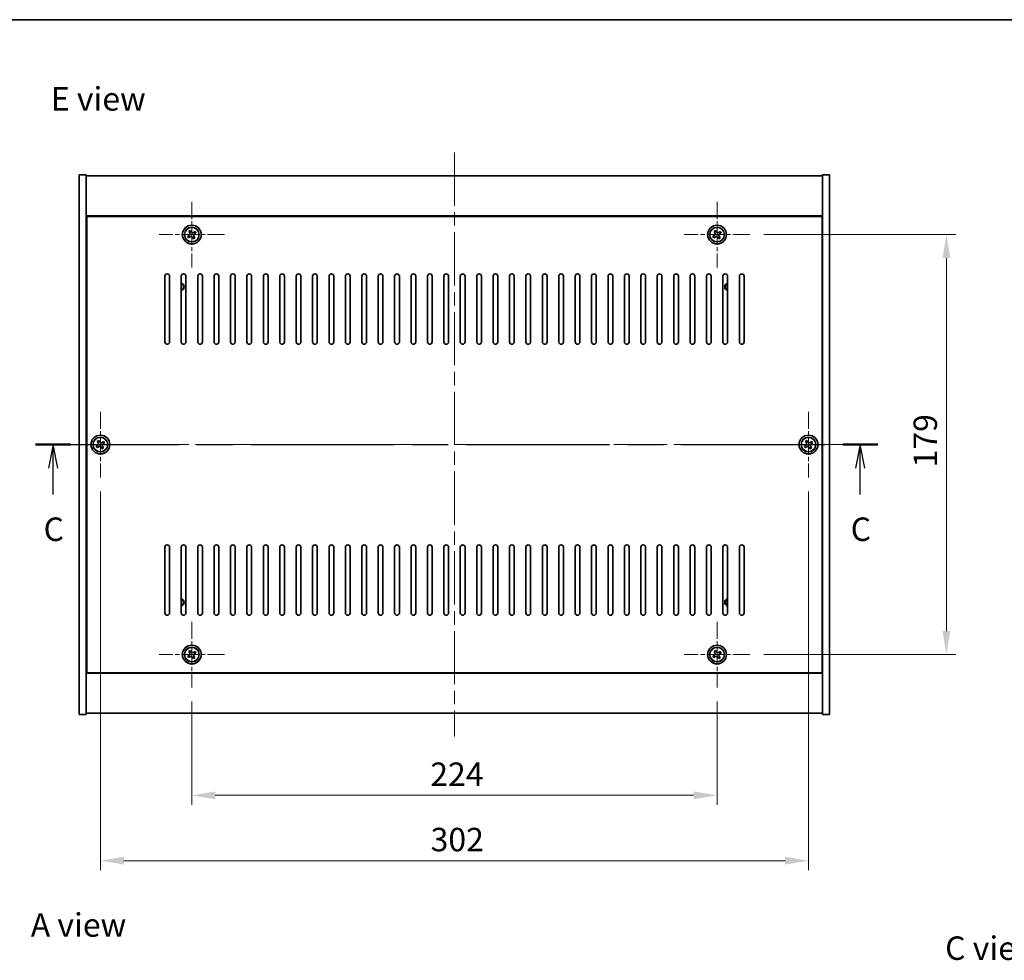
# Model space of a CAD drawing. Units: millimetres. Extents: x 58 to 8524, y 32 to 1156.
# Drawn here: x 2048 to 2468, y 755 to 1156 of the extents above; entities that cross this region are included whole.
import ezdxf

# ---------------------------------------------------------------- set-up
doc = ezdxf.new("R2010")
doc.units = ezdxf.units.MM
doc.header["$LTSCALE"] = 4
doc.linetypes.add('CHAIN', pattern=[0.3543, 0.2362, -0.0295, 0.0591, -0.0295])
doc.layers.get('Defpoints').update_dxf_attribs({"lineweight": 25})
for name, color, linetype, lineweight in [('Border (ISO)', 7, 'Continuous', 35), ('Center Mark (ISO)', 131, 'Continuous', 18), ('Centerline (ISO)', 131, 'Continuous', 18), ('Dimension (ISO)', 7, 'Continuous', 18), ('Dimension (ISO) @ 1', 7, 'Continuous', 18), ('Section Line (ISO)', 7, 'CHAIN', 25), ('Symbol (ISO)', 7, 'Continuous', 18), ('Visible (ISO)', 7, 'Continuous', 35), ('Visible Narrow (ISO)', 7, 'Continuous', 25)]:
    doc.layers.add(name, color=color, linetype=linetype, lineweight=lineweight)
doc.styles.add('Note Text (TK)', font='txt')
doc.dimstyles.new('Default - Method 1b (TK)', dxfattribs={"dimscale": 4, "dimtxt": 2.5, "dimasz": 2.5, "dimexe": 1, "dimexo": 1.5, "dimgap": 1, "dimtad": 1, "dimtoh": 1, "dimrnd": 1e-08, "dimdsep": 46, "dimtxsty": 'Note Text (TK)', "dimcen": 0.09, "dimdle": 5, "dimclrd": 100, "dimclre": 100, "dimclrt": 7, "dimadec": 1, "dimazin": 1, "dimtfac": 1, "dimtmove": 0, "dimatfit": 3, "dimfxl": 1, "dimtolj": 1, "dimlwd": -1, "dimlwe": -1, "dimarcsym": 0})

# ---------------------------------------------------------------- blocks, each defined once
blk = doc.blocks.new('図面枠 tk図枠')
at = {"layer": 'Border (ISO)'}
blk.add_line((14.5, 289), (405.5, 289), dxfattribs=at)
blk = doc.blocks.new('2dTransSection2')
at = {"layer": 'Section Line (ISO)', "linetype": 'CHAIN', "ltscale": 16.191847}
blk.add_line((120.26, 243.72), (210.05, 243.72), dxfattribs=at)
at = {"layer": 'Section Line (ISO)', "linetype": 'Continuous', "lineweight": 50}
for p, q in [((120.26, 243.72), (124, 243.72)), ((206.31, 243.72), (210.05, 243.72))]:
    blk.add_line(p, q, dxfattribs=at)
at = {"layer": 'Section Line (ISO)', "linetype": 'Continuous'}
for p, q in [((122.13, 243.72), (121.63, 241.22)), ((122.13, 241.22), (122.13, 243.72)), ((122.63, 241.22), (122.13, 243.72)), ((208.18, 243.72), (207.68, 241.22)), ((208.18, 241.22), (208.18, 243.72)), ((208.68, 241.22), (208.18, 243.72)), ((122.13, 238.39), (122.13, 241.22)), ((208.18, 238.39), (208.18, 241.22))]:
    blk.add_line(p, q, dxfattribs=at)
at = {"layer": 'Section Line (ISO)', "char_height": 2.5, "attachment_point": 7, "style": 'Note Text (TK)'}
for insert in [(121.11, 232.67), (207.16, 232.67)]:
    blk.add_mtext('C', dxfattribs=dict(at, insert=insert))
blk = doc.blocks.new('*D48')
at = {"layer": 'Defpoints', "color": 0}
for p in [(2121.68, 871.4), (2345.68, 871.4), (2345.68, 825.38)]:
    blk.add_point(p, dxfattribs=at)
at = {"layer": 'Dimension (ISO)', "color": 100}
for p, q in [((2121.68, 865.4), (2121.68, 821.38)), ((2345.68, 865.4), (2345.68, 821.38)), ((2131.68, 825.38), (2335.68, 825.38))]:
    blk.add_line(p, q, dxfattribs=at)
for points in [[(2131.68, 827.04), (2131.68, 823.71), (2121.68, 825.38)], [(2335.68, 827.04), (2335.68, 823.71), (2345.68, 825.38)]]:
    blk.add_solid(points, dxfattribs=at)
at = {"layer": 'Dimension (ISO)', "color": 7, "insert": (2223.36, 834.38), "char_height": 10, "attachment_point": 4, "style": 'Note Text (TK)'}
blk.add_mtext('\\A1;224', dxfattribs=at)
blk = doc.blocks.new('*D49')
at = {"layer": 'Defpoints', "color": 0}
for p in [(2359.68, 1064.4), (2359.68, 885.4), (2443.47, 885.4)]:
    blk.add_point(p, dxfattribs=at)
at = {"layer": 'Dimension (ISO)', "color": 100}
for p, q in [((2365.68, 1064.4), (2447.47, 1064.4)), ((2443.47, 1054.4), (2443.47, 895.4)), ((2365.68, 885.4), (2447.47, 885.4))]:
    blk.add_line(p, q, dxfattribs=at)
for points in [[(2441.8, 1054.4), (2445.13, 1054.4), (2443.47, 1064.4)], [(2441.8, 895.4), (2445.13, 895.4), (2443.47, 885.4)]]:
    blk.add_solid(points, dxfattribs=at)
at = {"layer": 'Dimension (ISO)', "color": 7, "insert": (2434.47, 965.15), "char_height": 10, "attachment_point": 4, "rotation": 90, "style": 'Note Text (TK)'}
blk.add_mtext('\\A1;179', dxfattribs=at)
blk = doc.blocks.new('*D60')
at = {"layer": 'Defpoints', "color": 0}
for p in [(2082.68, 960.9), (2384.68, 960.9), (2384.68, 797.52)]:
    blk.add_point(p, dxfattribs=at)
at = {"layer": 'Dimension (ISO)', "color": 100}
for p, q in [((2082.68, 954.9), (2082.68, 793.52)), ((2384.68, 954.9), (2384.68, 793.52)), ((2092.68, 797.52), (2374.68, 797.52))]:
    blk.add_line(p, q, dxfattribs=at)
for points in [[(2092.68, 799.19), (2092.68, 795.86), (2082.68, 797.52)], [(2374.68, 799.19), (2374.68, 795.86), (2384.68, 797.52)]]:
    blk.add_solid(points, dxfattribs=at)
at = {"layer": 'Dimension (ISO)', "color": 7, "insert": (2223.51, 806.52), "char_height": 10, "attachment_point": 4, "style": 'Note Text (TK)'}
blk.add_mtext('\\A1;302', dxfattribs=at)

msp = doc.modelspace()

# ---------------------------------------------------------------- linework, layer by layer
at = {"layer": 'Center Mark (ISO)', "linetype": 'CHAIN', "ltscale": 7.778352}
for p, q in [((2121.6768, 1078.396), (2121.6768, 1050.396)), ((2345.6768, 1078.396), (2345.6768, 1050.396)), ((2135.6768, 1064.396), (2107.6768, 1064.396)), ((2359.6768, 1064.396), (2331.6768, 1064.396)), ((2082.6768, 988.896), (2082.6768, 960.896)), ((2384.6768, 988.896), (2384.6768, 960.896)), ((2096.6768, 974.896), (2068.6768, 974.896)), ((2398.6768, 974.896), (2370.6768, 974.896)), ((2121.6768, 899.396), (2121.6768, 871.396)), ((2345.6768, 899.396), (2345.6768, 871.396)), ((2135.6768, 885.396), (2107.6768, 885.396)), ((2359.6768, 885.396), (2331.6768, 885.396))]:
    msp.add_line(p, q, dxfattribs=at)
at = {"layer": 'Centerline (ISO)', "linetype": 'CHAIN', "ltscale": 23.990969}
for p, q in [((2233.6768, 1099.396), (2233.6768, 850.396)), ((2063.6768, 974.896), (2403.6768, 974.896))]:
    msp.add_line(p, q, dxfattribs=at)
at = {"layer": 'Visible (ISO)'}
for p, q in [((2073.6768, 1089.896), (2076.6768, 1089.896)), ((2073.6768, 859.896), (2073.6768, 1089.896)), ((2076.6768, 859.896), (2076.6768, 1089.896)), ((2076.6768, 1089.396), (2390.6768, 1089.396)), ((2393.6768, 1089.896), (2390.6768, 1089.896)), ((2390.6768, 1089.896), (2390.6768, 859.896)), ((2393.6768, 1089.896), (2393.6768, 859.896)), ((2390.6768, 1072.396), (2076.6768, 1072.396)), ((2390.4268, 1072.146), (2076.9268, 1072.146)), ((2076.9268, 1072.146), (2076.9268, 877.646)), ((2390.4268, 877.646), (2390.4268, 1072.146)), ((2120.542, 1064.1111), (2119.9181, 1063.7132)), ((2119.9181, 1063.7132), (2120.316, 1063.0893)), ((2120.316, 1063.0893), (2120.9399, 1063.4872)), ((2120.994, 1066.1548), (2120.3701, 1065.7569)), ((2120.3701, 1065.7569), (2120.768, 1065.1329)), ((2121.3919, 1065.5309), (2120.994, 1066.1548)), ((2121.9617, 1063.2612), (2122.3597, 1062.6373)), ((2122.3597, 1062.6373), (2122.9836, 1063.0352)), ((2123.0377, 1065.7028), (2122.4137, 1065.3049)), ((2122.9836, 1063.0352), (2122.5857, 1063.6591)), ((2122.8117, 1064.6809), (2123.4356, 1065.0789)), ((2123.4356, 1065.0789), (2123.0377, 1065.7028)), ((2344.542, 1064.1111), (2343.9181, 1063.7132)), ((2343.9181, 1063.7132), (2344.316, 1063.0893)), ((2344.316, 1063.0893), (2344.9399, 1063.4872)), ((2344.994, 1066.1548), (2344.3701, 1065.7569)), ((2344.3701, 1065.7569), (2344.768, 1065.1329)), ((2345.3919, 1065.5309), (2344.994, 1066.1548)), ((2345.9617, 1063.2612), (2346.3597, 1062.6373)), ((2346.3597, 1062.6373), (2346.9836, 1063.0352)), ((2347.0377, 1065.7028), (2346.4137, 1065.3049)), ((2346.9836, 1063.0352), (2346.5857, 1063.6591)), ((2346.8117, 1064.6809), (2347.4356, 1065.0789)), ((2347.4356, 1065.0789), (2347.0377, 1065.7028)), ((2076.9268, 1059.396), (2076.6768, 1059.396)), ((2076.6768, 1058.896), (2076.9268, 1058.896)), ((2390.6768, 1059.396), (2390.4268, 1059.396)), ((2390.6768, 1058.896), (2390.4268, 1058.896)), ((2110.1768, 1018.646), (2110.1768, 1046.646)), ((2112.1768, 1046.646), (2112.1768, 1018.646)), ((2117.1768, 1018.646), (2117.1768, 1046.646)), ((2119.1768, 1046.646), (2119.1768, 1018.646)), ((2124.1768, 1018.646), (2124.1768, 1046.646)), ((2126.1768, 1046.646), (2126.1768, 1018.646)), ((2131.1768, 1018.646), (2131.1768, 1046.646)), ((2133.1768, 1046.646), (2133.1768, 1018.646)), ((2138.1768, 1018.646), (2138.1768, 1046.646)), ((2140.1768, 1046.646), (2140.1768, 1018.646)), ((2145.1768, 1018.646), (2145.1768, 1046.646)), ((2147.1768, 1046.646), (2147.1768, 1018.646)), ((2152.1768, 1018.646), (2152.1768, 1046.646)), ((2154.1768, 1046.646), (2154.1768, 1018.646)), ((2159.1768, 1018.646), (2159.1768, 1046.646)), ((2161.1768, 1046.646), (2161.1768, 1018.646)), ((2166.1768, 1018.646), (2166.1768, 1046.646)), ((2168.1768, 1046.646), (2168.1768, 1018.646)), ((2173.1768, 1018.646), (2173.1768, 1046.646)), ((2175.1768, 1046.646), (2175.1768, 1018.646)), ((2180.1768, 1018.646), (2180.1768, 1046.646)), ((2182.1768, 1046.646), (2182.1768, 1018.646)), ((2187.1768, 1018.646), (2187.1768, 1046.646)), ((2189.1768, 1046.646), (2189.1768, 1018.646)), ((2194.1768, 1018.646), (2194.1768, 1046.646)), ((2196.1768, 1046.646), (2196.1768, 1018.646)), ((2201.1768, 1018.646), (2201.1768, 1046.646)), ((2203.1768, 1046.646), (2203.1768, 1018.646)), ((2208.1768, 1018.646), (2208.1768, 1046.646)), ((2210.1768, 1046.646), (2210.1768, 1018.646)), ((2215.1768, 1018.646), (2215.1768, 1046.646)), ((2217.1768, 1046.646), (2217.1768, 1018.646)), ((2222.1768, 1018.646), (2222.1768, 1046.646)), ((2224.1768, 1046.646), (2224.1768, 1018.646)), ((2229.1768, 1018.646), (2229.1768, 1046.646)), ((2231.1768, 1046.646), (2231.1768, 1018.646)), ((2236.1768, 1018.646), (2236.1768, 1046.646)), ((2238.1768, 1046.646), (2238.1768, 1018.646)), ((2243.1768, 1018.646), (2243.1768, 1046.646)), ((2245.1768, 1046.646), (2245.1768, 1018.646)), ((2250.1768, 1018.646), (2250.1768, 1046.646)), ((2252.1768, 1046.646), (2252.1768, 1018.646)), ((2257.1768, 1018.646), (2257.1768, 1046.646)), ((2259.1768, 1046.646), (2259.1768, 1018.646)), ((2264.1768, 1018.646), (2264.1768, 1046.646)), ((2266.1768, 1046.646), (2266.1768, 1018.646)), ((2271.1768, 1018.646), (2271.1768, 1046.646)), ((2273.1768, 1046.646), (2273.1768, 1018.646)), ((2278.1768, 1018.646), (2278.1768, 1046.646)), ((2280.1768, 1046.646), (2280.1768, 1018.646)), ((2285.1768, 1018.646), (2285.1768, 1046.646)), ((2287.1768, 1046.646), (2287.1768, 1018.646)), ((2292.1768, 1018.646), (2292.1768, 1046.646)), ((2294.1768, 1046.646), (2294.1768, 1018.646)), ((2299.1768, 1018.646), (2299.1768, 1046.646)), ((2301.1768, 1046.646), (2301.1768, 1018.646)), ((2306.1768, 1018.646), (2306.1768, 1046.646)), ((2308.1768, 1046.646), (2308.1768, 1018.646)), ((2313.1768, 1018.646), (2313.1768, 1046.646)), ((2315.1768, 1046.646), (2315.1768, 1018.646)), ((2320.1768, 1018.646), (2320.1768, 1046.646)), ((2322.1768, 1046.646), (2322.1768, 1018.646)), ((2327.1768, 1018.646), (2327.1768, 1046.646)), ((2329.1768, 1046.646), (2329.1768, 1018.646)), ((2334.1768, 1018.646), (2334.1768, 1046.646)), ((2336.1768, 1046.646), (2336.1768, 1018.646)), ((2341.1768, 1018.646), (2341.1768, 1046.646)), ((2343.1768, 1046.646), (2343.1768, 1018.646)), ((2348.1768, 1018.646), (2348.1768, 1046.646)), ((2350.1768, 1046.646), (2350.1768, 1018.646)), ((2355.1768, 1018.646), (2355.1768, 1046.646)), ((2357.1768, 1046.646), (2357.1768, 1018.646)), ((2081.542, 974.6111), (2080.9181, 974.2132)), ((2080.9181, 974.2132), (2081.316, 973.5893)), ((2081.994, 976.6548), (2081.3701, 976.2569)), ((2081.3701, 976.2569), (2081.768, 975.6329)), ((2082.3919, 976.0309), (2081.994, 976.6548)), ((2084.0377, 976.2028), (2083.4137, 975.8049)), ((2083.8117, 975.1809), (2084.4356, 975.5789)), ((2084.4356, 975.5789), (2084.0377, 976.2028)), ((2383.542, 974.6111), (2382.9181, 974.2132)), ((2382.9181, 974.2132), (2383.316, 973.5893)), ((2383.994, 976.6548), (2383.3701, 976.2569)), ((2383.3701, 976.2569), (2383.768, 975.6329)), ((2384.3919, 976.0309), (2383.994, 976.6548)), ((2386.0377, 976.2028), (2385.4137, 975.8049)), ((2385.8117, 975.1809), (2386.4356, 975.5789)), ((2386.4356, 975.5789), (2386.0377, 976.2028)), ((2081.316, 973.5893), (2081.9399, 973.9872)), ((2082.9617, 973.7612), (2083.3597, 973.1373)), ((2083.3597, 973.1373), (2083.9836, 973.5352)), ((2083.9836, 973.5352), (2083.5857, 974.1591)), ((2383.316, 973.5893), (2383.9399, 973.9872)), ((2384.9617, 973.7612), (2385.3597, 973.1373)), ((2385.3597, 973.1373), (2385.9836, 973.5352)), ((2385.9836, 973.5352), (2385.5857, 974.1591)), ((2110.1768, 903.146), (2110.1768, 931.146)), ((2112.1768, 931.146), (2112.1768, 903.146)), ((2117.1768, 903.146), (2117.1768, 931.146)), ((2119.1768, 931.146), (2119.1768, 903.146)), ((2124.1768, 903.146), (2124.1768, 931.146)), ((2126.1768, 931.146), (2126.1768, 903.146)), ((2131.1768, 903.146), (2131.1768, 931.146)), ((2133.1768, 931.146), (2133.1768, 903.146)), ((2138.1768, 903.146), (2138.1768, 931.146)), ((2140.1768, 931.146), (2140.1768, 903.146)), ((2145.1768, 903.146), (2145.1768, 931.146)), ((2147.1768, 931.146), (2147.1768, 903.146)), ((2152.1768, 903.146), (2152.1768, 931.146)), ((2154.1768, 931.146), (2154.1768, 903.146)), ((2159.1768, 903.146), (2159.1768, 931.146)), ((2161.1768, 931.146), (2161.1768, 903.146)), ((2166.1768, 903.146), (2166.1768, 931.146)), ((2168.1768, 931.146), (2168.1768, 903.146)), ((2173.1768, 903.146), (2173.1768, 931.146)), ((2175.1768, 931.146), (2175.1768, 903.146)), ((2180.1768, 903.146), (2180.1768, 931.146)), ((2182.1768, 931.146), (2182.1768, 903.146)), ((2187.1768, 903.146), (2187.1768, 931.146)), ((2189.1768, 931.146), (2189.1768, 903.146)), ((2194.1768, 903.146), (2194.1768, 931.146)), ((2196.1768, 931.146), (2196.1768, 903.146)), ((2201.1768, 903.146), (2201.1768, 931.146)), ((2203.1768, 931.146), (2203.1768, 903.146)), ((2208.1768, 903.146), (2208.1768, 931.146)), ((2210.1768, 931.146), (2210.1768, 903.146)), ((2215.1768, 903.146), (2215.1768, 931.146)), ((2217.1768, 931.146), (2217.1768, 903.146)), ((2222.1768, 903.146), (2222.1768, 931.146)), ((2224.1768, 931.146), (2224.1768, 903.146)), ((2229.1768, 903.146), (2229.1768, 931.146)), ((2231.1768, 931.146), (2231.1768, 903.146)), ((2236.1768, 903.146), (2236.1768, 931.146)), ((2238.1768, 931.146), (2238.1768, 903.146)), ((2243.1768, 903.146), (2243.1768, 931.146)), ((2245.1768, 931.146), (2245.1768, 903.146)), ((2250.1768, 903.146), (2250.1768, 931.146)), ((2252.1768, 931.146), (2252.1768, 903.146)), ((2257.1768, 903.146), (2257.1768, 931.146)), ((2259.1768, 931.146), (2259.1768, 903.146)), ((2264.1768, 903.146), (2264.1768, 931.146)), ((2266.1768, 931.146), (2266.1768, 903.146)), ((2271.1768, 903.146), (2271.1768, 931.146)), ((2273.1768, 931.146), (2273.1768, 903.146)), ((2278.1768, 903.146), (2278.1768, 931.146)), ((2280.1768, 931.146), (2280.1768, 903.146)), ((2285.1768, 903.146), (2285.1768, 931.146)), ((2287.1768, 931.146), (2287.1768, 903.146)), ((2292.1768, 903.146), (2292.1768, 931.146)), ((2294.1768, 931.146), (2294.1768, 903.146)), ((2299.1768, 903.146), (2299.1768, 931.146)), ((2301.1768, 931.146), (2301.1768, 903.146)), ((2306.1768, 903.146), (2306.1768, 931.146)), ((2308.1768, 931.146), (2308.1768, 903.146)), ((2313.1768, 903.146), (2313.1768, 931.146)), ((2315.1768, 931.146), (2315.1768, 903.146)), ((2320.1768, 903.146), (2320.1768, 931.146)), ((2322.1768, 931.146), (2322.1768, 903.146)), ((2327.1768, 903.146), (2327.1768, 931.146)), ((2329.1768, 931.146), (2329.1768, 903.146)), ((2334.1768, 903.146), (2334.1768, 931.146)), ((2336.1768, 931.146), (2336.1768, 903.146)), ((2341.1768, 903.146), (2341.1768, 931.146)), ((2343.1768, 931.146), (2343.1768, 903.146)), ((2348.1768, 903.146), (2348.1768, 931.146)), ((2350.1768, 931.146), (2350.1768, 903.146)), ((2355.1768, 903.146), (2355.1768, 931.146)), ((2357.1768, 931.146), (2357.1768, 903.146)), ((2076.6768, 890.896), (2076.9268, 890.896)), ((2076.6768, 890.396), (2076.9268, 890.396)), ((2390.6768, 890.896), (2390.4268, 890.896)), ((2390.4268, 890.396), (2390.6768, 890.396)), ((2120.994, 887.1548), (2120.3701, 886.7569)), ((2120.3701, 886.7569), (2120.768, 886.1329)), ((2121.3919, 886.5309), (2120.994, 887.1548)), ((2123.0377, 886.7028), (2122.4137, 886.3049)), ((2122.8117, 885.6809), (2123.4356, 886.0789)), ((2123.4356, 886.0789), (2123.0377, 886.7028)), ((2344.994, 887.1548), (2344.3701, 886.7569)), ((2344.3701, 886.7569), (2344.768, 886.1329)), ((2345.3919, 886.5309), (2344.994, 887.1548)), ((2347.0377, 886.7028), (2346.4137, 886.3049)), ((2346.8117, 885.6809), (2347.4356, 886.0789)), ((2347.4356, 886.0789), (2347.0377, 886.7028)), ((2120.542, 885.1111), (2119.9181, 884.7132)), ((2119.9181, 884.7132), (2120.316, 884.0893)), ((2120.316, 884.0893), (2120.9399, 884.4872)), ((2121.9617, 884.2612), (2122.3597, 883.6373)), ((2122.3597, 883.6373), (2122.9836, 884.0352)), ((2122.9836, 884.0352), (2122.5857, 884.6591)), ((2344.542, 885.1111), (2343.9181, 884.7132)), ((2343.9181, 884.7132), (2344.316, 884.0893)), ((2344.316, 884.0893), (2344.9399, 884.4872)), ((2345.9617, 884.2612), (2346.3597, 883.6373)), ((2346.3597, 883.6373), (2346.9836, 884.0352)), ((2346.9836, 884.0352), (2346.5857, 884.6591)), ((2076.9268, 877.646), (2390.4268, 877.646)), ((2076.6768, 877.396), (2390.6768, 877.396)), ((2073.6768, 859.896), (2076.6768, 859.896)), ((2390.6768, 860.396), (2076.6768, 860.396)), ((2393.6768, 859.896), (2390.6768, 859.896))]:
    msp.add_line(p, q, dxfattribs=at)
for centre, radius in [((2121.6768, 1064.396), 4), ((2121.6768, 1064.396), 3.15), ((2345.6768, 1064.396), 4), ((2345.6768, 1064.396), 3.15), ((2082.6768, 974.896), 4), ((2384.6768, 974.896), 4), ((2082.6768, 974.896), 3.15), ((2384.6768, 974.896), 3.15), ((2121.6768, 885.396), 4), ((2121.6768, 885.396), 3.15), ((2345.6768, 885.396), 4), ((2345.6768, 885.396), 3.15)]:
    msp.add_circle(centre, radius, dxfattribs=at)
for centre, radius, start, end in [((2111.1768, 1046.646), 1, 0, 180), ((2118.1768, 1046.646), 1, 0, 180), ((2125.1768, 1046.646), 1, 0, 180), ((2132.1768, 1046.646), 1, 0, 180), ((2139.1768, 1046.646), 1, 0, 180), ((2146.1768, 1046.646), 1, 0, 180), ((2153.1768, 1046.646), 1, 0, 180), ((2160.1768, 1046.646), 1, 0, 180), ((2167.1768, 1046.646), 1, 0, 180), ((2174.1768, 1046.646), 1, 0, 180), ((2181.1768, 1046.646), 1, 0, 180), ((2188.1768, 1046.646), 1, 0, 180), ((2195.1768, 1046.646), 1, 0, 180), ((2202.1768, 1046.646), 1, 0, 180), ((2209.1768, 1046.646), 1, 0, 180), ((2216.1768, 1046.646), 1, 0, 180), ((2223.1768, 1046.646), 1, 0, 180), ((2230.1768, 1046.646), 1, 0, 180), ((2237.1768, 1046.646), 1, 0, 180), ((2244.1768, 1046.646), 1, 0, 180), ((2251.1768, 1046.646), 1, 0, 180), ((2258.1768, 1046.646), 1, 0, 180), ((2265.1768, 1046.646), 1, 0, 180), ((2272.1768, 1046.646), 1, 0, 180), ((2279.1768, 1046.646), 1, 0, 180), ((2286.1768, 1046.646), 1, 0, 180), ((2293.1768, 1046.646), 1, 0, 180), ((2300.1768, 1046.646), 1, 0, 180), ((2307.1768, 1046.646), 1, 0, 180), ((2314.1768, 1046.646), 1, 0, 180), ((2321.1768, 1046.646), 1, 0, 180), ((2328.1768, 1046.646), 1, 0, 180), ((2335.1768, 1046.646), 1, 0, 180), ((2342.1768, 1046.646), 1, 0, 180), ((2349.1768, 1046.646), 1, 0, 180), ((2356.1768, 1046.646), 1, 0, 180), ((2116.9268, 1042.146), 1.5, 279.594068, 80.405932), ((2116.9268, 1042.146), 1.1933, 282.093489, 77.906511), ((2350.4268, 1042.146), 1.5, 99.594068, 260.405932), ((2350.4268, 1042.146), 1.1933, 102.093489, 257.906511), ((2111.1768, 1018.646), 1, 180, 0), ((2118.1768, 1018.646), 1, 180, 0), ((2125.1768, 1018.646), 1, 180, 0), ((2132.1768, 1018.646), 1, 180, 0), ((2139.1768, 1018.646), 1, 180, 0), ((2146.1768, 1018.646), 1, 180, 0), ((2153.1768, 1018.646), 1, 180, 0), ((2160.1768, 1018.646), 1, 180, 0), ((2167.1768, 1018.646), 1, 180, 0), ((2174.1768, 1018.646), 1, 180, 0), ((2181.1768, 1018.646), 1, 180, 0), ((2188.1768, 1018.646), 1, 180, 0), ((2195.1768, 1018.646), 1, 180, 0), ((2202.1768, 1018.646), 1, 180, 0), ((2209.1768, 1018.646), 1, 180, 0), ((2216.1768, 1018.646), 1, 180, 0), ((2223.1768, 1018.646), 1, 180, 0), ((2230.1768, 1018.646), 1, 180, 0), ((2237.1768, 1018.646), 1, 180, 0), ((2244.1768, 1018.646), 1, 180, 0), ((2251.1768, 1018.646), 1, 180, 0), ((2258.1768, 1018.646), 1, 180, 0), ((2265.1768, 1018.646), 1, 180, 0), ((2272.1768, 1018.646), 1, 180, 0), ((2279.1768, 1018.646), 1, 180, 0), ((2286.1768, 1018.646), 1, 180, 0), ((2293.1768, 1018.646), 1, 180, 0), ((2300.1768, 1018.646), 1, 180, 0), ((2307.1768, 1018.646), 1, 180, 0), ((2314.1768, 1018.646), 1, 180, 0), ((2321.1768, 1018.646), 1, 180, 0), ((2328.1768, 1018.646), 1, 180, 0), ((2335.1768, 1018.646), 1, 180, 0), ((2342.1768, 1018.646), 1, 180, 0), ((2349.1768, 1018.646), 1, 180, 0), ((2356.1768, 1018.646), 1, 180, 0), ((2111.1768, 931.146), 1, 0, 180), ((2118.1768, 931.146), 1, 0, 180), ((2125.1768, 931.146), 1, 0, 180), ((2132.1768, 931.146), 1, 0, 180), ((2139.1768, 931.146), 1, 0, 180), ((2146.1768, 931.146), 1, 0, 180), ((2153.1768, 931.146), 1, 0, 180), ((2160.1768, 931.146), 1, 0, 180), ((2167.1768, 931.146), 1, 0, 180), ((2174.1768, 931.146), 1, 0, 180), ((2181.1768, 931.146), 1, 0, 180), ((2188.1768, 931.146), 1, 0, 180), ((2195.1768, 931.146), 1, 0, 180), ((2202.1768, 931.146), 1, 0, 180), ((2209.1768, 931.146), 1, 0, 180), ((2216.1768, 931.146), 1, 0, 180), ((2223.1768, 931.146), 1, 0, 180), ((2230.1768, 931.146), 1, 0, 180), ((2237.1768, 931.146), 1, 0, 180), ((2244.1768, 931.146), 1, 0, 180), ((2251.1768, 931.146), 1, 0, 180), ((2258.1768, 931.146), 1, 0, 180), ((2265.1768, 931.146), 1, 0, 180), ((2272.1768, 931.146), 1, 0, 180), ((2279.1768, 931.146), 1, 0, 180), ((2286.1768, 931.146), 1, 0, 180), ((2293.1768, 931.146), 1, 0, 180), ((2300.1768, 931.146), 1, 0, 180), ((2307.1768, 931.146), 1, 0, 180), ((2314.1768, 931.146), 1, 0, 180), ((2321.1768, 931.146), 1, 0, 180), ((2328.1768, 931.146), 1, 0, 180), ((2335.1768, 931.146), 1, 0, 180), ((2342.1768, 931.146), 1, 0, 180), ((2349.1768, 931.146), 1, 0, 180), ((2356.1768, 931.146), 1, 0, 180), ((2116.9268, 907.646), 1.5, 279.594068, 80.405932), ((2116.9268, 907.646), 1.1933, 282.093489, 77.906511), ((2350.4268, 907.646), 1.5, 99.594068, 260.405932), ((2350.4268, 907.646), 1.1933, 102.093489, 257.906511), ((2111.1768, 903.146), 1, 180, 0), ((2118.1768, 903.146), 1, 180, 0), ((2125.1768, 903.146), 1, 180, 0), ((2132.1768, 903.146), 1, 180, 0), ((2139.1768, 903.146), 1, 180, 0), ((2146.1768, 903.146), 1, 180, 0), ((2153.1768, 903.146), 1, 180, 0), ((2160.1768, 903.146), 1, 180, 0), ((2167.1768, 903.146), 1, 180, 0), ((2174.1768, 903.146), 1, 180, 0), ((2181.1768, 903.146), 1, 180, 0), ((2188.1768, 903.146), 1, 180, 0), ((2195.1768, 903.146), 1, 180, 0), ((2202.1768, 903.146), 1, 180, 0), ((2209.1768, 903.146), 1, 180, 0), ((2216.1768, 903.146), 1, 180, 0), ((2223.1768, 903.146), 1, 180, 0), ((2230.1768, 903.146), 1, 180, 0), ((2237.1768, 903.146), 1, 180, 0), ((2244.1768, 903.146), 1, 180, 0), ((2251.1768, 903.146), 1, 180, 0), ((2258.1768, 903.146), 1, 180, 0), ((2265.1768, 903.146), 1, 180, 0), ((2272.1768, 903.146), 1, 180, 0), ((2279.1768, 903.146), 1, 180, 0), ((2286.1768, 903.146), 1, 180, 0), ((2293.1768, 903.146), 1, 180, 0), ((2300.1768, 903.146), 1, 180, 0), ((2307.1768, 903.146), 1, 180, 0), ((2314.1768, 903.146), 1, 180, 0), ((2321.1768, 903.146), 1, 180, 0), ((2328.1768, 903.146), 1, 180, 0), ((2335.1768, 903.146), 1, 180, 0), ((2342.1768, 903.146), 1, 180, 0), ((2349.1768, 903.146), 1, 180, 0), ((2356.1768, 903.146), 1, 180, 0)]:
    msp.add_arc(centre, radius, start, end, dxfattribs=at)
for points, knots in [([(2120.542, 1064.1111), (2120.6199, 1064.1608), (2120.6935, 1064.2295), (2120.8067, 1064.3912), (2120.8465, 1064.4841), (2120.8868, 1064.6663), (2120.8899, 1064.7674), (2120.8554, 1064.9617), (2120.8177, 1065.055), (2120.768, 1065.1329)], [0.113199271, 0.113199271, 0.113199271, 0.113199271, 0.141183811, 0.141183811, 0.169168352, 0.169168352, 0.197152892, 0.197152892, 0.225137433, 0.225137433, 0.225137433, 0.225137433]), ([(2121.9617, 1063.2612), (2121.912, 1063.3391), (2121.8433, 1063.4127), (2121.6817, 1063.526), (2121.5887, 1063.5657), (2121.4066, 1063.606), (2121.3055, 1063.6092), (2121.1111, 1063.5746), (2121.0178, 1063.5369), (2120.9399, 1063.4872)], [0.225164225, 0.225164225, 0.225164225, 0.225164225, 0.253148765, 0.253148765, 0.281133306, 0.281133306, 0.309117846, 0.309117846, 0.337102387, 0.337102387, 0.337102387, 0.337102387]), ([(2121.3919, 1065.5309), (2121.4416, 1065.4529), (2121.5103, 1065.3794), (2121.672, 1065.2661), (2121.7649, 1065.2264), (2121.9471, 1065.1861), (2122.0481, 1065.1829), (2122.2425, 1065.2175), (2122.3358, 1065.2552), (2122.4137, 1065.3049)], [0, 0, 0, 0, 0.027984541, 0.027984541, 0.055969081, 0.055969081, 0.083953622, 0.083953622, 0.111938162, 0.111938162, 0.111938162, 0.111938162]), ([(2122.8117, 1064.6809), (2122.7337, 1064.6313), (2122.6602, 1064.5625), (2122.5469, 1064.4009), (2122.5072, 1064.3079), (2122.4669, 1064.1258), (2122.4637, 1064.0247), (2122.4983, 1063.8304), (2122.536, 1063.737), (2122.5857, 1063.6591)], [0.338363496, 0.338363496, 0.338363496, 0.338363496, 0.366348036, 0.366348036, 0.394332577, 0.394332577, 0.422317117, 0.422317117, 0.450301658, 0.450301658, 0.450301658, 0.450301658]), ([(2344.542, 1064.1111), (2344.6199, 1064.1608), (2344.6935, 1064.2295), (2344.8067, 1064.3912), (2344.8465, 1064.4841), (2344.8868, 1064.6663), (2344.8899, 1064.7674), (2344.8554, 1064.9617), (2344.8177, 1065.055), (2344.768, 1065.1329)], [0.113199271, 0.113199271, 0.113199271, 0.113199271, 0.141183811, 0.141183811, 0.169168352, 0.169168352, 0.197152892, 0.197152892, 0.225137433, 0.225137433, 0.225137433, 0.225137433]), ([(2345.9617, 1063.2612), (2345.912, 1063.3391), (2345.8433, 1063.4127), (2345.6817, 1063.526), (2345.5887, 1063.5657), (2345.4066, 1063.606), (2345.3055, 1063.6092), (2345.1111, 1063.5746), (2345.0178, 1063.5369), (2344.9399, 1063.4872)], [0.225164225, 0.225164225, 0.225164225, 0.225164225, 0.253148765, 0.253148765, 0.281133306, 0.281133306, 0.309117846, 0.309117846, 0.337102387, 0.337102387, 0.337102387, 0.337102387]), ([(2345.3919, 1065.5309), (2345.4416, 1065.4529), (2345.5103, 1065.3794), (2345.672, 1065.2661), (2345.7649, 1065.2264), (2345.9471, 1065.1861), (2346.0481, 1065.1829), (2346.2425, 1065.2175), (2346.3358, 1065.2552), (2346.4137, 1065.3049)], [0, 0, 0, 0, 0.027984541, 0.027984541, 0.055969081, 0.055969081, 0.083953622, 0.083953622, 0.111938162, 0.111938162, 0.111938162, 0.111938162]), ([(2346.8117, 1064.6809), (2346.7337, 1064.6313), (2346.6602, 1064.5625), (2346.5469, 1064.4009), (2346.5072, 1064.3079), (2346.4669, 1064.1258), (2346.4637, 1064.0247), (2346.4983, 1063.8304), (2346.536, 1063.737), (2346.5857, 1063.6591)], [0.338363496, 0.338363496, 0.338363496, 0.338363496, 0.366348036, 0.366348036, 0.394332577, 0.394332577, 0.422317117, 0.422317117, 0.450301658, 0.450301658, 0.450301658, 0.450301658]), ([(2081.542, 974.6111), (2081.6199, 974.6608), (2081.6935, 974.7295), (2081.8067, 974.8912), (2081.8465, 974.9841), (2081.8868, 975.1663), (2081.8899, 975.2674), (2081.8554, 975.4617), (2081.8177, 975.555), (2081.768, 975.6329)], [0.113199271, 0.113199271, 0.113199271, 0.113199271, 0.141183811, 0.141183811, 0.169168352, 0.169168352, 0.197152892, 0.197152892, 0.225137433, 0.225137433, 0.225137433, 0.225137433]), ([(2082.3919, 976.0309), (2082.4416, 975.9529), (2082.5103, 975.8794), (2082.672, 975.7661), (2082.7649, 975.7264), (2082.9471, 975.6861), (2083.0481, 975.6829), (2083.2425, 975.7175), (2083.3358, 975.7552), (2083.4137, 975.8049)], [0, 0, 0, 0, 0.027984541, 0.027984541, 0.055969081, 0.055969081, 0.083953622, 0.083953622, 0.111938162, 0.111938162, 0.111938162, 0.111938162]), ([(2083.8117, 975.1809), (2083.7337, 975.1313), (2083.6602, 975.0625), (2083.5469, 974.9009), (2083.5072, 974.8079), (2083.4669, 974.6258), (2083.4637, 974.5247), (2083.4983, 974.3304), (2083.536, 974.237), (2083.5857, 974.1591)], [0.338363496, 0.338363496, 0.338363496, 0.338363496, 0.366348036, 0.366348036, 0.394332577, 0.394332577, 0.422317117, 0.422317117, 0.450301658, 0.450301658, 0.450301658, 0.450301658]), ([(2383.542, 974.6111), (2383.6199, 974.6608), (2383.6935, 974.7295), (2383.8067, 974.8912), (2383.8465, 974.9841), (2383.8868, 975.1663), (2383.8899, 975.2674), (2383.8554, 975.4617), (2383.8177, 975.555), (2383.768, 975.6329)], [0.113199271, 0.113199271, 0.113199271, 0.113199271, 0.141183811, 0.141183811, 0.169168352, 0.169168352, 0.197152892, 0.197152892, 0.225137433, 0.225137433, 0.225137433, 0.225137433]), ([(2384.3919, 976.0309), (2384.4416, 975.9529), (2384.5103, 975.8794), (2384.672, 975.7661), (2384.7649, 975.7264), (2384.9471, 975.6861), (2385.0481, 975.6829), (2385.2425, 975.7175), (2385.3358, 975.7552), (2385.4137, 975.8049)], [0, 0, 0, 0, 0.027984541, 0.027984541, 0.055969081, 0.055969081, 0.083953622, 0.083953622, 0.111938162, 0.111938162, 0.111938162, 0.111938162]), ([(2385.8117, 975.1809), (2385.7337, 975.1313), (2385.6602, 975.0625), (2385.5469, 974.9009), (2385.5072, 974.8079), (2385.4669, 974.6258), (2385.4637, 974.5247), (2385.4983, 974.3304), (2385.536, 974.237), (2385.5857, 974.1591)], [0.338363496, 0.338363496, 0.338363496, 0.338363496, 0.366348036, 0.366348036, 0.394332577, 0.394332577, 0.422317117, 0.422317117, 0.450301658, 0.450301658, 0.450301658, 0.450301658]), ([(2082.9617, 973.7612), (2082.912, 973.8391), (2082.8433, 973.9127), (2082.6817, 974.026), (2082.5887, 974.0657), (2082.4066, 974.106), (2082.3055, 974.1092), (2082.1111, 974.0746), (2082.0178, 974.0369), (2081.9399, 973.9872)], [0.225164225, 0.225164225, 0.225164225, 0.225164225, 0.253148765, 0.253148765, 0.281133306, 0.281133306, 0.309117846, 0.309117846, 0.337102387, 0.337102387, 0.337102387, 0.337102387]), ([(2384.9617, 973.7612), (2384.912, 973.8391), (2384.8433, 973.9127), (2384.6817, 974.026), (2384.5887, 974.0657), (2384.4066, 974.106), (2384.3055, 974.1092), (2384.1111, 974.0746), (2384.0178, 974.0369), (2383.9399, 973.9872)], [0.225164225, 0.225164225, 0.225164225, 0.225164225, 0.253148765, 0.253148765, 0.281133306, 0.281133306, 0.309117846, 0.309117846, 0.337102387, 0.337102387, 0.337102387, 0.337102387]), ([(2120.542, 885.1111), (2120.6199, 885.1608), (2120.6935, 885.2295), (2120.8067, 885.3912), (2120.8465, 885.4841), (2120.8868, 885.6663), (2120.8899, 885.7674), (2120.8554, 885.9617), (2120.8177, 886.055), (2120.768, 886.1329)], [0.113199271, 0.113199271, 0.113199271, 0.113199271, 0.141183811, 0.141183811, 0.169168352, 0.169168352, 0.197152892, 0.197152892, 0.225137433, 0.225137433, 0.225137433, 0.225137433]), ([(2121.3919, 886.5309), (2121.4416, 886.4529), (2121.5103, 886.3794), (2121.672, 886.2661), (2121.7649, 886.2264), (2121.9471, 886.1861), (2122.0481, 886.1829), (2122.2425, 886.2175), (2122.3358, 886.2552), (2122.4137, 886.3049)], [0, 0, 0, 0, 0.027984541, 0.027984541, 0.055969081, 0.055969081, 0.083953622, 0.083953622, 0.111938162, 0.111938162, 0.111938162, 0.111938162]), ([(2344.542, 885.1111), (2344.6199, 885.1608), (2344.6935, 885.2295), (2344.8067, 885.3912), (2344.8465, 885.4841), (2344.8868, 885.6663), (2344.8899, 885.7674), (2344.8554, 885.9617), (2344.8177, 886.055), (2344.768, 886.1329)], [0.113199271, 0.113199271, 0.113199271, 0.113199271, 0.141183811, 0.141183811, 0.169168352, 0.169168352, 0.197152892, 0.197152892, 0.225137433, 0.225137433, 0.225137433, 0.225137433]), ([(2345.3919, 886.5309), (2345.4416, 886.4529), (2345.5103, 886.3794), (2345.672, 886.2661), (2345.7649, 886.2264), (2345.9471, 886.1861), (2346.0481, 886.1829), (2346.2425, 886.2175), (2346.3358, 886.2552), (2346.4137, 886.3049)], [0, 0, 0, 0, 0.027984541, 0.027984541, 0.055969081, 0.055969081, 0.083953622, 0.083953622, 0.111938162, 0.111938162, 0.111938162, 0.111938162]), ([(2121.9617, 884.2612), (2121.912, 884.3391), (2121.8433, 884.4127), (2121.6817, 884.526), (2121.5887, 884.5657), (2121.4066, 884.606), (2121.3055, 884.6092), (2121.1111, 884.5746), (2121.0178, 884.5369), (2120.9399, 884.4872)], [0.225164225, 0.225164225, 0.225164225, 0.225164225, 0.253148765, 0.253148765, 0.281133306, 0.281133306, 0.309117846, 0.309117846, 0.337102387, 0.337102387, 0.337102387, 0.337102387]), ([(2122.8117, 885.6809), (2122.7337, 885.6313), (2122.6602, 885.5625), (2122.5469, 885.4009), (2122.5072, 885.3079), (2122.4669, 885.1258), (2122.4637, 885.0247), (2122.4983, 884.8304), (2122.536, 884.737), (2122.5857, 884.6591)], [0.338363496, 0.338363496, 0.338363496, 0.338363496, 0.366348036, 0.366348036, 0.394332577, 0.394332577, 0.422317117, 0.422317117, 0.450301658, 0.450301658, 0.450301658, 0.450301658]), ([(2345.9617, 884.2612), (2345.912, 884.3391), (2345.8433, 884.4127), (2345.6817, 884.526), (2345.5887, 884.5657), (2345.4066, 884.606), (2345.3055, 884.6092), (2345.1111, 884.5746), (2345.0178, 884.5369), (2344.9399, 884.4872)], [0.225164225, 0.225164225, 0.225164225, 0.225164225, 0.253148765, 0.253148765, 0.281133306, 0.281133306, 0.309117846, 0.309117846, 0.337102387, 0.337102387, 0.337102387, 0.337102387]), ([(2346.8117, 885.6809), (2346.7337, 885.6313), (2346.6602, 885.5625), (2346.5469, 885.4009), (2346.5072, 885.3079), (2346.4669, 885.1258), (2346.4637, 885.0247), (2346.4983, 884.8304), (2346.536, 884.737), (2346.5857, 884.6591)], [0.338363496, 0.338363496, 0.338363496, 0.338363496, 0.366348036, 0.366348036, 0.394332577, 0.394332577, 0.422317117, 0.422317117, 0.450301658, 0.450301658, 0.450301658, 0.450301658])]:
    msp.add_open_spline(points, degree=3, knots=knots, dxfattribs=at)
at = {"layer": 'Visible Narrow (ISO)'}
for centre in [(2121.6768, 1064.396), (2345.6768, 1064.396), (2082.6768, 974.896), (2384.6768, 974.896), (2121.6768, 885.396), (2345.6768, 885.396)]:
    msp.add_circle(centre, 3.0575, dxfattribs=at)

# ---------------------------------------------------------------- block references
at = {"xscale": 4, "yscale": 4, "zscale": 4}
msp.add_blockref('図面枠 tk図枠', (1574, 0), dxfattribs=at)
at = {"layer": 'Section Line (ISO)', "xscale": 4, "yscale": 4, "zscale": 4}
msp.add_blockref('2dTransSection2', (1574, 0), dxfattribs=at)

# ---------------------------------------------------------------- texts
at = {"layer": 'Symbol (ISO)', "color": 7, "char_height": 10, "attachment_point": 4, "line_spacing_factor": 1.5, "style": 'Note Text (TK)'}
for s, insert, width in [('{\\fＭＳ Ｐゴシック|b0|i0;E view}', (2061.5527, 1122.2515), 42.817993), ('{\\fＭＳ Ｐゴシック|b0|i0;A view}', (2052.9772, 770.1038), 41.520467), ('{\\fＭＳ Ｐゴシック|b0|i0;C view}', (2442.9394, 760.2382), 41.988306)]:
    msp.add_mtext(s, dxfattribs=dict(at, insert=insert, width=width))

# ---------------------------------------------------------------- dimensions: what is measured, and where the dimension line sits
at = {"layer": 'Dimension (ISO) @ 1', "color": 100}
for base, p1, p2, angle, picture, middle in [((2443.4661, 885.396), (2359.6768, 1064.396), (2359.6768, 885.396), 90, '*D49', (2443.4661, 974.896)), ((2384.6768, 797.5219), (2082.6768, 960.896), (2384.6768, 960.896), 180, '*D60', (2233.6768, 797.5219)), ((2345.6768, 825.3751), (2121.6768, 871.396), (2345.6768, 871.396), 180, '*D48', (2233.6768, 825.3751))]:
    dim = msp.add_linear_dim(base=base, p1=p1, p2=p2, angle=angle, dimstyle='Default - Method 1b (TK)', override={"dimscale": 1, "dimtxt": 10, "dimasz": 10, "dimexe": 4, "dimexo": 6, "dimgap": 4, "dimtoh": 0, "dimdec": 2, "dimcen": 0.36, "dimtol": 0, "dimlim": 0, "dimtp": 0, "dimtm": 0, "dimtdec": 2, "dimtix": 0, "dimtofl": 0, "dimtmove": 0, "dimatfit": 1}, dxfattribs=at)
    dim.commit()
    dim.dimension.update_dxf_attribs({"geometry": picture, "text_midpoint": middle, "dimtype": 128})

doc.saveas('drawing.dxf')
